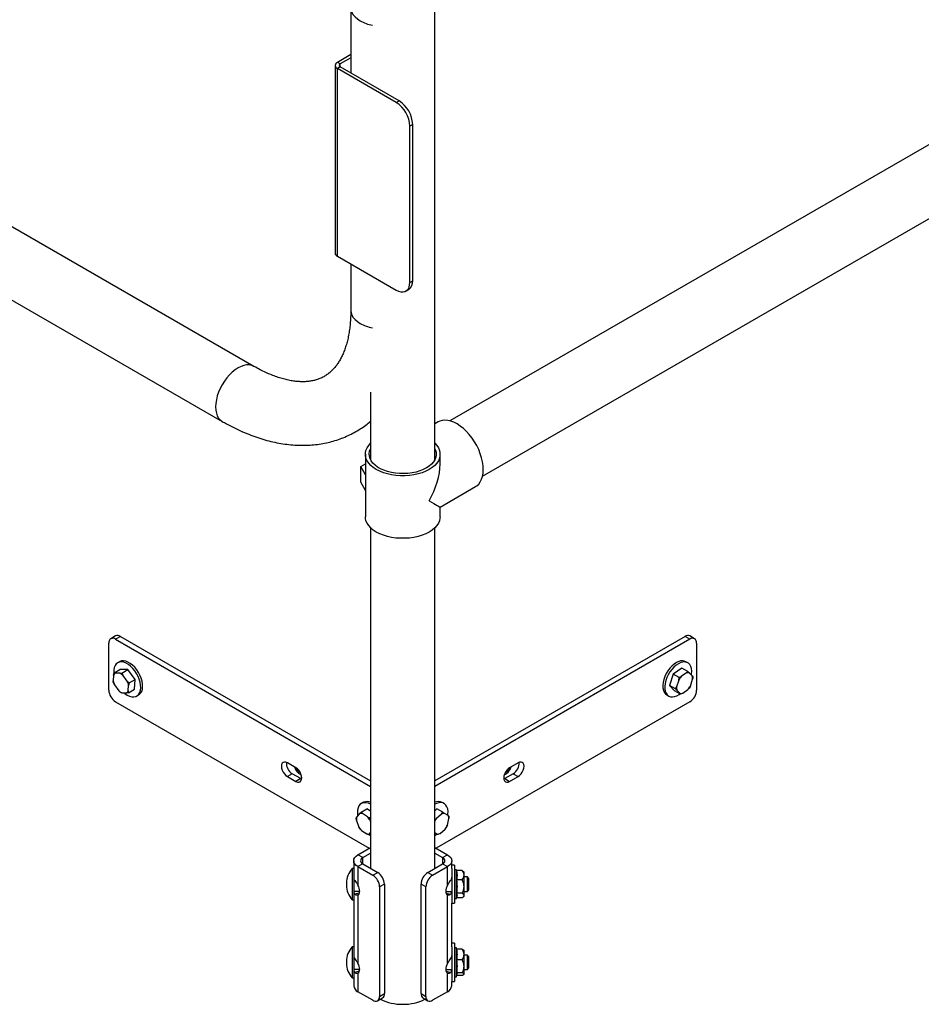
# Model space of a CAD drawing. Units: inches. Extents: x 0.3 to 16.7, y 0.3 to 10.7.
# Drawn here: x 4.3 to 5.8, y 4 to 5.6 of the extents above; entities that cross this region are included whole.
import ezdxf

# ---------------------------------------------------------------- set-up
doc = ezdxf.new("R2010")
doc.units = ezdxf.units.IN
doc.header["$MEASUREMENT"] = 0

msp = doc.modelspace()

# ---------------------------------------------------------------- linework, layer by layer
at = {"color": 7, "linetype": 'Continuous', "lineweight": 25}
for p, q in [((7.04217, 6.15257), (4.99744, 4.97282)), ((5.05069, 4.88267), (7.09449, 6.06189)), ((4.97268, 4.90915), (4.97268, 5.76786)), ((4.67751, 5.06183), (3.53268, 5.72141)), ((4.83553, 5.64706), (4.83553, 5.54053)), ((3.53268, 5.60168), (4.62572, 4.97194)), ((4.83553, 5.5707), (4.81363, 5.55804)), ((4.83553, 5.56534), (4.81828, 5.55536)), ((4.80996, 5.55291), (4.80996, 5.24671)), ((4.81828, 5.55536), (4.81363, 5.55804)), ((4.81829, 5.55046), (4.81365, 5.54778)), ((4.81365, 5.24158), (4.81365, 5.54778)), ((4.90982, 5.49237), (4.81365, 5.54778)), ((4.91446, 5.49505), (4.81829, 5.55046)), ((4.90982, 5.49237), (4.91446, 5.49505)), ((4.93658, 5.45679), (4.93194, 5.45411)), ((4.93194, 5.19894), (4.93194, 5.45411)), ((4.93658, 5.20162), (4.93658, 5.45679)), ((4.81365, 5.24158), (4.90982, 5.18617)), ((4.83553, 5.22897), (4.83553, 5.15305)), ((4.93194, 5.19894), (4.93658, 5.20162)), ((4.92547, 5.18463), (4.93011, 5.18732)), ((4.868, 5.01949), (4.868, 4.90915)), ((4.9783, 4.97105), (4.97268, 4.96781)), ((4.8594, 4.91829), (4.8594, 4.81623)), ((4.98128, 4.90245), (4.98128, 4.91829)), ((4.85193, 4.89818), (4.8594, 4.9025)), ((4.97339, 4.91139), (4.97268, 4.91387)), ((4.8594, 4.88465), (4.85193, 4.89818)), ((4.85193, 4.87267), (4.85193, 4.89818)), ((4.8594, 4.85913), (4.85193, 4.87267)), ((4.98128, 4.83207), (5.03921, 4.86549)), ((4.98128, 4.81623), (4.98128, 4.83207)), ((4.868, 4.79821), (4.868, 4.24234)), ((4.97268, 4.24234), (4.97268, 4.79821)), ((4.4518, 4.62176), (4.44388, 4.61718)), ((4.45962, 4.62098), (4.45169, 4.61641)), ((4.45169, 4.61641), (4.868, 4.37608)), ((4.45962, 4.62098), (4.868, 4.38523)), ((5.38106, 4.62098), (4.97268, 4.38523)), ((5.38899, 4.61641), (4.97268, 4.37608)), ((5.38899, 4.61641), (5.38106, 4.62098)), ((5.3968, 4.61718), (5.38888, 4.62176)), ((4.44064, 4.53348), (4.44064, 4.61003)), ((5.40004, 4.61003), (5.40004, 4.53348)), ((4.44916, 4.56141), (4.45881, 4.56699)), ((4.45816, 4.57968), (4.45507, 4.5779)), ((4.45848, 4.57986), (4.45816, 4.57968)), ((4.47172, 4.56677), (4.45881, 4.56699)), ((4.46207, 4.5612), (4.47172, 4.56677)), ((4.48361, 4.55062), (4.47172, 4.56677)), ((5.3759, 4.56935), (5.36161, 4.55946)), ((5.38555, 4.56378), (5.3759, 4.56935)), ((5.38561, 4.5779), (5.38251, 4.57968)), ((4.44824, 4.55776), (4.44763, 4.54832)), ((4.44824, 4.55776), (4.44916, 4.56141)), ((4.45874, 4.56084), (4.45108, 4.56097)), ((4.45874, 4.56084), (4.46207, 4.5612)), ((4.47083, 4.54793), (4.46379, 4.5575)), ((4.47395, 4.54504), (4.48361, 4.55062)), ((4.48258, 4.53468), (4.48361, 4.55062)), ((5.36161, 4.55946), (5.3557, 4.54095)), ((5.37127, 4.55389), (5.36161, 4.55946)), ((5.37077, 4.54971), (5.36726, 4.53874)), ((5.37077, 4.54971), (5.37127, 4.55389)), ((5.38334, 4.56136), (5.37488, 4.5555)), ((5.38334, 4.56136), (5.38555, 4.56378)), ((5.39292, 4.5565), (5.38796, 4.56161)), ((5.38992, 4.54), (5.39342, 4.55097)), ((5.39292, 4.5565), (5.39392, 4.55514)), ((4.44984, 4.54178), (4.44813, 4.54548)), ((4.44984, 4.54178), (4.45689, 4.53221)), ((4.47083, 4.54793), (4.47395, 4.54504)), ((4.47243, 4.53195), (4.47304, 4.54139)), ((4.47292, 4.52911), (4.48258, 4.53468)), ((5.36536, 4.53538), (5.3557, 4.54095)), ((5.3557, 4.54095), (5.36407, 4.53232)), ((5.37373, 4.52674), (5.36407, 4.53232)), ((5.36777, 4.53321), (5.36536, 4.53538)), ((5.36777, 4.53321), (5.37273, 4.5281)), ((5.37734, 4.52835), (5.3858, 4.53421)), ((5.38992, 4.54), (5.38801, 4.53663)), ((4.46194, 4.52887), (4.46001, 4.52932)), ((4.46194, 4.52887), (4.46959, 4.52874)), ((4.47243, 4.53195), (4.47292, 4.52911)), ((4.48632, 4.52377), (4.48941, 4.52556)), ((5.35127, 4.52556), (5.35436, 4.52377)), ((5.37734, 4.52835), (5.37373, 4.52674)), ((4.45169, 4.51434), (4.86583, 4.27527)), ((5.38899, 4.51434), (4.97485, 4.27527)), ((4.74586, 4.40672), (4.73205, 4.41469)), ((5.10863, 4.41469), (5.09482, 4.40672)), ((4.73997, 4.39694), (4.73205, 4.39237)), ((4.73205, 4.39237), (4.74586, 4.38439)), ((4.75378, 4.38897), (4.73997, 4.39694)), ((4.75378, 4.38897), (4.74586, 4.38439)), ((4.75539, 4.3882), (4.75378, 4.38897)), ((5.0869, 4.38897), (5.08529, 4.3882)), ((5.10071, 4.39694), (5.0869, 4.38897)), ((5.0869, 4.38897), (5.09482, 4.38439)), ((5.09482, 4.38439), (5.10863, 4.39237)), ((5.10071, 4.39694), (5.10863, 4.39237)), ((4.85227, 4.33417), (4.86193, 4.33975)), ((4.85591, 4.35007), (4.85282, 4.34828)), ((4.85657, 4.35042), (4.85591, 4.35007)), ((4.868, 4.33588), (4.86193, 4.33975)), ((4.97562, 4.34839), (4.97268, 4.34699)), ((4.97624, 4.33945), (4.97268, 4.33639)), ((4.98589, 4.33387), (4.97624, 4.33945)), ((4.98786, 4.34828), (4.98477, 4.35007)), ((4.84508, 4.32061), (4.84445, 4.32479)), ((4.84998, 4.33186), (4.84534, 4.3263)), ((4.84998, 4.33186), (4.85227, 4.33417)), ((4.86299, 4.32649), (4.85449, 4.33191)), ((4.86299, 4.32649), (4.86661, 4.32503)), ((4.86661, 4.32503), (4.868, 4.32583)), ((4.98376, 4.33102), (4.9755, 4.32391)), ((4.98376, 4.33102), (4.98589, 4.33387)), ((4.99451, 4.32851), (4.98862, 4.3322)), ((4.99335, 4.31273), (4.99572, 4.32353)), ((4.99451, 4.32851), (4.99583, 4.32765)), ((4.84508, 4.32061), (4.84894, 4.30963)), ((4.868, 4.31867), (4.86723, 4.32085)), ((4.99335, 4.31273), (4.99183, 4.30942)), ((4.85318, 4.304), (4.85097, 4.30626)), ((4.85318, 4.304), (4.86168, 4.29857)), ((4.8653, 4.29712), (4.868, 4.29867)), ((4.86619, 4.29862), (4.8653, 4.29712)), ((4.8658, 4.29741), (4.868, 4.29597)), ((4.86619, 4.29862), (4.868, 4.30079)), ((4.97268, 4.30072), (4.97657, 4.29828)), ((4.97789, 4.29742), (4.97268, 4.30043)), ((4.98143, 4.29946), (4.97789, 4.29742)), ((4.98143, 4.29946), (4.98969, 4.30657)), ((4.84723, 4.26453), (4.868, 4.27652)), ((4.97268, 4.27652), (4.99345, 4.26453)), ((4.85515, 4.25996), (4.84723, 4.26453)), ((4.85515, 4.25996), (4.868, 4.26737)), ((4.97268, 4.26737), (4.98553, 4.25996)), ((4.98553, 4.25996), (4.99345, 4.26453)), ((4.84029, 4.25485), (4.84029, 4.23731)), ((4.85515, 4.24975), (4.84723, 4.24518)), ((4.84723, 4.24518), (4.84723, 4.21483)), ((4.84723, 4.24518), (4.87154, 4.23114)), ((4.85515, 4.24975), (4.87946, 4.23572)), ((4.96122, 4.23572), (4.98553, 4.24975)), ((4.96914, 4.23114), (4.99345, 4.24518)), ((4.98553, 4.24975), (4.99345, 4.24518)), ((4.99345, 4.21483), (4.99345, 4.24518)), ((5.00039, 4.2421), (5.00039, 4.25485)), ((5.00477, 4.24783), (5.00039, 4.24783)), ((5.00477, 4.24783), (5.00477, 4.24671)), ((5.00477, 4.24671), (5.00477, 4.18533)), ((4.84029, 4.24197), (4.83776, 4.24197)), ((4.83776, 4.24197), (4.83776, 4.21618)), ((4.84029, 4.23731), (4.84029, 4.21618)), ((4.84048, 4.22811), (4.84029, 4.22811)), ((4.87154, 4.23114), (4.87946, 4.23572)), ((4.96122, 4.23572), (4.96914, 4.23114)), ((5.00039, 4.2421), (5.00039, 4.18533)), ((5.00789, 4.24002), (5.00477, 4.24002)), ((5.00825, 4.23868), (5.00789, 4.24002)), ((5.00789, 4.19314), (5.00789, 4.24002)), ((5.01737, 4.23868), (5.00813, 4.23868)), ((5.02039, 4.23611), (5.01932, 4.23718)), ((5.02039, 4.23121), (5.02039, 4.23611)), ((5.02039, 4.2127), (5.02039, 4.23121)), ((5.02583, 4.2283), (5.02039, 4.2283)), ((5.02779, 4.22634), (5.02583, 4.2283)), ((5.02583, 4.21639), (5.02583, 4.2283)), ((4.82854, 4.218), (4.82854, 4.21516)), ((4.83776, 4.21618), (4.83776, 4.19119)), ((4.84029, 4.21618), (4.84029, 4.19119)), ((4.89051, 4.21658), (4.88258, 4.21201)), ((4.88258, 4.21201), (4.88258, 4.03339)), ((4.89051, 4.21658), (4.89051, 4.03796)), ((4.95809, 4.21201), (4.95017, 4.21658)), ((4.95017, 4.03796), (4.95017, 4.21658)), ((4.95809, 4.03339), (4.95809, 4.21201)), ((5.01737, 4.22375), (5.00813, 4.22375)), ((5.02039, 4.19806), (5.02039, 4.2127)), ((5.02583, 4.20486), (5.02583, 4.21639)), ((5.02779, 4.22634), (5.02779, 4.21642)), ((5.02779, 4.21642), (5.02779, 4.20681)), ((4.85008, 4.20468), (4.84029, 4.20468)), ((4.84945, 4.20191), (4.84212, 4.20014)), ((4.84723, 4.19898), (4.84723, 4.08724)), ((4.9906, 4.20486), (5.00039, 4.20486)), ((4.99126, 4.2019), (4.99856, 4.20014)), ((4.99345, 4.08724), (4.99345, 4.19898)), ((5.00789, 4.19314), (5.00864, 4.19593)), ((5.01737, 4.20164), (5.00813, 4.20164)), ((5.01932, 4.19598), (5.02039, 4.19705)), ((5.02039, 4.20486), (5.02583, 4.20486)), ((5.02039, 4.19705), (5.02039, 4.19806)), ((5.02583, 4.20486), (5.02779, 4.20681)), ((4.83776, 4.19119), (4.84029, 4.19119)), ((4.84029, 4.19119), (4.84029, 4.10973)), ((5.00039, 4.18533), (5.00477, 4.18533)), ((5.00039, 4.11451), (5.00039, 4.18533)), ((5.00477, 4.19314), (5.00789, 4.19314)), ((5.01737, 4.19448), (5.00825, 4.19448)), ((4.84029, 4.11438), (4.83776, 4.11438)), ((4.83776, 4.11438), (4.83776, 4.08859)), ((5.00477, 4.12024), (5.00039, 4.12024)), ((5.00039, 4.11451), (5.00039, 4.05774)), ((5.00477, 4.12024), (5.00477, 4.11913)), ((5.00477, 4.11913), (5.00477, 4.05774)), ((4.84029, 4.10973), (4.84029, 4.08859)), ((4.84048, 4.10053), (4.84029, 4.10053)), ((5.00789, 4.11243), (5.00477, 4.11243)), ((5.00847, 4.11027), (5.00789, 4.11243)), ((5.00789, 4.06556), (5.00789, 4.11243)), ((5.01737, 4.11027), (5.00813, 4.11027)), ((5.02039, 4.10852), (5.02005, 4.10887)), ((5.02039, 4.10172), (5.02039, 4.10852)), ((5.02039, 4.08252), (5.02039, 4.10172)), ((5.02583, 4.10071), (5.02039, 4.10071)), ((5.02779, 4.09876), (5.02583, 4.10071)), ((5.02583, 4.08881), (5.02583, 4.10071)), ((5.02779, 4.09876), (5.02779, 4.08884)), ((4.82854, 4.09041), (4.82854, 4.08757)), ((4.83776, 4.08859), (4.83776, 4.0636)), ((4.84029, 4.08859), (4.84029, 4.0636)), ((5.01737, 4.09316), (5.00813, 4.09316)), ((5.02039, 4.0698), (5.02039, 4.08252)), ((5.02583, 4.07727), (5.02583, 4.08881)), ((5.02779, 4.08884), (5.02779, 4.07923)), ((4.85008, 4.07709), (4.84029, 4.07709)), ((4.84945, 4.07433), (4.84212, 4.07256)), ((4.84723, 4.07139), (4.84723, 4.04104)), ((4.9906, 4.07727), (5.00039, 4.07727)), ((4.99126, 4.07432), (4.99856, 4.07256)), ((4.99345, 4.04104), (4.99345, 4.07139)), ((5.00789, 4.06556), (5.00894, 4.06946)), ((5.01737, 4.07188), (5.00813, 4.07188)), ((5.01737, 4.06771), (5.00847, 4.06771)), ((5.02005, 4.06912), (5.02039, 4.06946)), ((5.02039, 4.07727), (5.02583, 4.07727)), ((5.02039, 4.06946), (5.02039, 4.0698)), ((5.02583, 4.07727), (5.02779, 4.07923)), ((4.83776, 4.0636), (4.84029, 4.0636)), ((4.84029, 4.0636), (4.84029, 4.05072)), ((5.00039, 4.05774), (5.00477, 4.05774)), ((5.00039, 4.05072), (5.00039, 4.05774)), ((5.00477, 4.06556), (5.00789, 4.06556)), ((4.87154, 4.02701), (4.84723, 4.04104)), ((4.88258, 4.03339), (4.89051, 4.03796)), ((4.95017, 4.03796), (4.95809, 4.03339)), ((4.99345, 4.04104), (4.96914, 4.02701)), ((4.87935, 4.02624), (4.88727, 4.03081)), ((4.95341, 4.03081), (4.96133, 4.02624))]:
    msp.add_line(p, q, dxfattribs=at)
at = {"color": 8, "linetype": 'Continuous', "lineweight": 25}
for p, q in [((4.81828, 5.55047), (4.81828, 5.55536)), ((4.85515, 4.24975), (4.85515, 4.25996)), ((4.98553, 4.25996), (4.98553, 4.24975))]:
    msp.add_line(p, q, dxfattribs=at)
at = {"color": 8, "linetype": 'Continuous', "lineweight": 25, "flags": 128}
for points in [[(4.83553, 5.64704), (4.83553, 5.64703), (4.83598, 5.64312), (4.83731, 5.63928), (4.8395, 5.63557), (4.8425, 5.63206), (4.84628, 5.6288), (4.85076, 5.62586)], [(4.83553, 5.15305), (4.83553, 5.15302), (4.83598, 5.14911), (4.83731, 5.14527), (4.8395, 5.14156), (4.8425, 5.13805), (4.84628, 5.13479), (4.85076, 5.13185)], [(4.67749, 5.06184), (4.67392, 5.06339), (4.66993, 5.06417), (4.66564, 5.06413), (4.6611, 5.06329), (4.6564, 5.06165), (4.65161, 5.05924), (4.64683, 5.05611), (4.64213, 5.05231), (4.63759, 5.04791), (4.63329, 5.04297), (4.6293, 5.03759), (4.6257, 5.03185), (4.62254, 5.02586), (4.61988, 5.01971), (4.61776, 5.01351), (4.61622, 5.00737), (4.61528, 5.0014), (4.61497, 4.99569)], [(4.61497, 4.99569), (4.61528, 4.99034), (4.61622, 4.98545), (4.61776, 4.98109), (4.61988, 4.97735), (4.62254, 4.97428), (4.6257, 4.97195), (4.62571, 4.97194)]]:
    msp.add_lwpolyline(points, dxfattribs=at)
at = {"color": 7, "linetype": 'Continuous', "lineweight": 25, "flags": 128}
for points in [[(4.90982, 5.18617), (4.91367, 5.18434), (4.91739, 5.18335), (4.92088, 5.18322), (4.92404, 5.18395), (4.92677, 5.18552), (4.92898, 5.18789), (4.93061, 5.19098), (4.93161, 5.1947), (4.93194, 5.19894)], [(5.03921, 4.86549), (5.04112, 4.86674), (5.04429, 4.86963), (5.04695, 4.87321), (5.04906, 4.87744), (5.05059, 4.88227), (5.05152, 4.88761), (5.05183, 4.89339), (5.05152, 4.89953), (5.05059, 4.90594), (5.04906, 4.91253), (5.04695, 4.9192), (5.04429, 4.92586), (5.04112, 4.9324), (5.03748, 4.93875), (5.03343, 4.9448), (5.02902, 4.95047), (5.02432, 4.95567), (5.0194, 4.96034), (5.01432, 4.96439), (5.00916, 4.96779), (5.004, 4.97047), (4.9989, 4.9724), (4.99395, 4.97355), (4.98921, 4.9739), (4.98475, 4.97345), (4.98064, 4.97221), (4.9783, 4.97105)], [(4.96342, 4.89341), (4.95791, 4.8906), (4.95185, 4.88818), (4.94533, 4.88621), (4.93845, 4.8847), (4.93131, 4.88369), (4.924, 4.88318), (4.91664, 4.88318), (4.90934, 4.88369), (4.90219, 4.88471), (4.89531, 4.88622), (4.8888, 4.88819), (4.88275, 4.89061), (4.87724, 4.89342), (4.87236, 4.89661), (4.86818, 4.9001), (4.86476, 4.90386), (4.86216, 4.90784), (4.8604, 4.91196), (4.85951, 4.91618), (4.85951, 4.92043), (4.8604, 4.92464), (4.86217, 4.92877), (4.86478, 4.93274), (4.868, 4.9363)], [(4.97268, 4.9363), (4.97592, 4.93272), (4.97852, 4.92875), (4.98028, 4.92462), (4.98117, 4.92041), (4.98116, 4.91616), (4.98028, 4.91194), (4.97851, 4.90782), (4.9759, 4.90385), (4.97248, 4.90009), (4.9683, 4.89659), (4.96342, 4.89341)], [(4.959, 4.89596), (4.95385, 4.89334), (4.94816, 4.89111), (4.94204, 4.88932), (4.93558, 4.88797), (4.92888, 4.88711), (4.92204, 4.88674), (4.91518, 4.88686), (4.9084, 4.88748), (4.9018, 4.88859), (4.8955, 4.89017), (4.88959, 4.89219), (4.88416, 4.89462), (4.87931, 4.89742), (4.8751, 4.90055), (4.87161, 4.90397), (4.86888, 4.90761), (4.86697, 4.91141), (4.86589, 4.91533), (4.86568, 4.91929), (4.86633, 4.92324), (4.86783, 4.92711), (4.868, 4.92744)], [(4.97268, 4.92744), (4.97371, 4.92517), (4.97479, 4.92126), (4.975, 4.91729), (4.97435, 4.91335), (4.97285, 4.90948), (4.97052, 4.90575), (4.9674, 4.90221), (4.96354, 4.89894), (4.959, 4.89596)], [(4.96342, 4.79134), (4.95791, 4.78853), (4.95185, 4.78612), (4.94533, 4.78414), (4.93845, 4.78264), (4.93131, 4.78162), (4.924, 4.78111), (4.91664, 4.78111), (4.90934, 4.78162), (4.90219, 4.78264), (4.89531, 4.78415), (4.8888, 4.78613), (4.88275, 4.78854), (4.87724, 4.79136), (4.87236, 4.79454), (4.86818, 4.79803), (4.86476, 4.8018), (4.86216, 4.80577), (4.8604, 4.80989), (4.85951, 4.81411), (4.8594, 4.81623)], [(4.98128, 4.81623), (4.98116, 4.81409), (4.98028, 4.80987), (4.97851, 4.80575), (4.9759, 4.80178), (4.97248, 4.79802), (4.9683, 4.79452), (4.96342, 4.79134)], [(4.48941, 4.52556), (4.4904, 4.5262), (4.49262, 4.5284), (4.4943, 4.5313), (4.4954, 4.53481), (4.49587, 4.53883), (4.4957, 4.54325), (4.49491, 4.54794), (4.4935, 4.55276), (4.49154, 4.55758), (4.48905, 4.56225), (4.48614, 4.56665), (4.48286, 4.57065), (4.47933, 4.57413), (4.47563, 4.57699), (4.47188, 4.57914), (4.46819, 4.58054), (4.46466, 4.58113), (4.46139, 4.5809), (4.45848, 4.57986)], [(4.45538, 4.57807), (4.45291, 4.57624), (4.45095, 4.57369), (4.44956, 4.57047), (4.44877, 4.56669), (4.44862, 4.56246), (4.44873, 4.56074)], [(4.46576, 4.52881), (4.46699, 4.52782), (4.47073, 4.5253), (4.47446, 4.52352), (4.47809, 4.52252), (4.4815, 4.52234), (4.4846, 4.52298), (4.4873, 4.52442), (4.48953, 4.52662), (4.49121, 4.52951), (4.4923, 4.53302), (4.49277, 4.53704), (4.49261, 4.54146), (4.49181, 4.54615), (4.49041, 4.55097), (4.48844, 4.55579), (4.48596, 4.56047), (4.48304, 4.56487), (4.47977, 4.56886), (4.47623, 4.57234), (4.47254, 4.5752), (4.46879, 4.57736), (4.4651, 4.57875), (4.46156, 4.57934), (4.45829, 4.57911), (4.45538, 4.57807), (4.45538, 4.57807)], [(5.37089, 4.58002), (5.36716, 4.57829), (5.36342, 4.57582), (5.35978, 4.57268), (5.35635, 4.56896), (5.35322, 4.56477), (5.35048, 4.56023), (5.34822, 4.55548), (5.34649, 4.55064), (5.34535, 4.54586), (5.34483, 4.54127), (5.34494, 4.53701), (5.34569, 4.5332), (5.34704, 4.52995), (5.34897, 4.52735), (5.35127, 4.52556)], [(5.37398, 4.57824), (5.37025, 4.5765), (5.36651, 4.57403), (5.36287, 4.57089), (5.35944, 4.56717), (5.35631, 4.56299), (5.35357, 4.55845), (5.35131, 4.55369), (5.34958, 4.54885), (5.34844, 4.54407), (5.34792, 4.53949), (5.34803, 4.53523), (5.34878, 4.53142), (5.35013, 4.52816), (5.35206, 4.52556), (5.3545, 4.52369), (5.35739, 4.5226), (5.36064, 4.52232), (5.36416, 4.52286), (5.36785, 4.5242), (5.37159, 4.52631), (5.3729, 4.52722)], [(5.39158, 4.55788), (5.39187, 4.55992), (5.39207, 4.56436), (5.39164, 4.56841), (5.39059, 4.57196), (5.38894, 4.57489), (5.38675, 4.57714), (5.38407, 4.57863), (5.38099, 4.57931), (5.3776, 4.57918), (5.37398, 4.57824)], [(4.73205, 4.41469), (4.72955, 4.41576), (4.72721, 4.41599), (4.72521, 4.41537), (4.72368, 4.41395), (4.72271, 4.41181), (4.72238, 4.40911), (4.72271, 4.40603), (4.72368, 4.40278), (4.72521, 4.39958), (4.72721, 4.39665), (4.72955, 4.39419), (4.73205, 4.39237)], [(4.74586, 4.38439), (4.74836, 4.38333), (4.75069, 4.3831), (4.75269, 4.38372), (4.75423, 4.38514), (4.7552, 4.38728), (4.75553, 4.38998), (4.7552, 4.39306), (4.75423, 4.39631), (4.75269, 4.39951), (4.75069, 4.40243), (4.74836, 4.4049), (4.74586, 4.40672)], [(5.09482, 4.40672), (5.09232, 4.4049), (5.08999, 4.40243), (5.08798, 4.39951), (5.08645, 4.39631), (5.08548, 4.39306), (5.08515, 4.38998), (5.08548, 4.38728), (5.08645, 4.38514), (5.08798, 4.38372), (5.08999, 4.3831), (5.09232, 4.38333), (5.09482, 4.38439)], [(5.09216, 4.40295), (5.09367, 4.40544), (5.09404, 4.40623)], [(5.10863, 4.39237), (5.11113, 4.39419), (5.11346, 4.39665), (5.11547, 4.39958), (5.117, 4.40278), (5.11797, 4.40603), (5.1183, 4.40911), (5.11797, 4.41181), (5.117, 4.41395), (5.11547, 4.41537), (5.11346, 4.41599), (5.11113, 4.41576), (5.10863, 4.41469)], [(4.85348, 4.34863), (4.85095, 4.34691), (4.84892, 4.34444), (4.84745, 4.3413), (4.84659, 4.33759), (4.84635, 4.33341), (4.84675, 4.32887), (4.84687, 4.32813)], [(4.99393, 4.32887), (4.9942, 4.33107), (4.9943, 4.33545), (4.99376, 4.33942), (4.9926, 4.34287), (4.99086, 4.3457), (4.98859, 4.34782), (4.98584, 4.34918), (4.9827, 4.34973), (4.97926, 4.34947), (4.97562, 4.34839)], [(4.97268, 4.29597), (4.97447, 4.29712), (4.97619, 4.2984)], [(4.84723, 4.24518), (4.84428, 4.24725), (4.84209, 4.24962), (4.84074, 4.25218), (4.84029, 4.25485), (4.84074, 4.25752), (4.84209, 4.26009), (4.84428, 4.26246), (4.84723, 4.26453)], [(4.99345, 4.26453), (4.9964, 4.26246), (4.99859, 4.26009), (4.99994, 4.25752), (5.00039, 4.25485), (4.99994, 4.25218), (4.99859, 4.24962), (4.9964, 4.24725), (4.99345, 4.24518)], [(4.84079, 4.22494), (4.84132, 4.22374), (4.84212, 4.22247)], [(4.84723, 4.19898), (4.84844, 4.19997), (4.84934, 4.20139), (4.8499, 4.20317), (4.85009, 4.20525), (4.8499, 4.20755), (4.84934, 4.20997), (4.84844, 4.21243), (4.84723, 4.21483)], [(4.99345, 4.21483), (4.99224, 4.21243), (4.99133, 4.20997), (4.99078, 4.20755), (4.99059, 4.20525), (4.99078, 4.20317), (4.99133, 4.20139), (4.99224, 4.19997), (4.99345, 4.19898)], [(4.84079, 4.09736), (4.84132, 4.09616), (4.84212, 4.09489)], [(4.84723, 4.07139), (4.84844, 4.07239), (4.84934, 4.0738), (4.8499, 4.07559), (4.85009, 4.07767), (4.8499, 4.07996), (4.84934, 4.08239), (4.84844, 4.08485), (4.84723, 4.08724)], [(4.99345, 4.08724), (4.99224, 4.08485), (4.99133, 4.08239), (4.99078, 4.07996), (4.99059, 4.07767), (4.99078, 4.07559), (4.99133, 4.0738), (4.99224, 4.07239), (4.99345, 4.07139)]]:
    msp.add_lwpolyline(points, dxfattribs=at)
at = {"color": 8, "linetype": 'Continuous', "lineweight": 25}
for centre in [(4.88282, 5.68384), (4.88282, 5.18983)]:
    msp.add_arc(centre, 0.06625, 241.05743, 259.55966, dxfattribs=at)
at = {"color": 7, "linetype": 'Continuous', "lineweight": 25}
for centre, radius, start, end in [((4.81559, 5.55291), 0.00548, 110.88251, 249.31552), ((4.81921, 5.55291), 0.00262, 110.88251, 249.31552), ((4.88421, 5.45204), 0.04778, 2.48389, 57.5821), ((4.88885, 5.45472), 0.04778, 2.4834, 57.58258), ((4.81598, 5.24714), 0.00603, 184.0789, 247.3178), ((4.92137, 5.19989), 0.01531, 304.80355, 6.51528), ((4.44738, 4.61112), 0.00682, 50.79671, 189.21404), ((4.45504, 4.6146), 0.00786, 54.38242, 114.30712), ((5.38564, 4.6146), 0.00786, 65.69288, 125.61758), ((5.3933, 4.61112), 0.00682, 350.78596, 129.20329), ((5.37635, 4.56773), 0.01345, 62.71236, 113.94559), ((4.47562, 4.55414), 0.02859, 191.75628, 205.61799), ((4.45464, 4.55495), 0.00698, 120.58991, 156.27459), ((4.45075, 4.54325), 0.01932, 47.55381, 65.57432), ((5.39801, 4.5347), 0.03111, 138.03628, 151.13604), ((5.38612, 4.55309), 0.00872, 77.79939, 108.53955), ((5.37854, 4.55241), 0.01495, 354.47746, 15.87795), ((4.46463, 4.53457), 0.02401, 182.60548, 237.39452), ((4.44505, 4.53557), 0.02859, 11.75628, 25.61799), ((5.38214, 4.5373), 0.01495, 174.47746, 195.87795), ((5.36267, 4.55501), 0.03111, 318.03628, 331.13604), ((5.37605, 4.53457), 0.02401, 302.60548, 357.39452), ((4.46993, 4.54646), 0.01932, 227.55381, 245.57432), ((4.46604, 4.53476), 0.00698, 300.58991, 336.27459), ((5.37457, 4.53662), 0.00872, 257.79939, 288.53955), ((4.75025, 4.41394), 0.01987, 175.60091, 238.85537), ((4.76209, 4.41283), 0.01918, 194.34051, 247.15774), ((4.76231, 4.41302), 0.01945, 194.72725, 246.771), ((4.75994, 4.41154), 0.01432, 201.75508, 240.79873), ((5.07837, 4.41302), 0.01945, 293.229, 345.27275), ((5.07531, 4.4148), 0.02287, 323.55967, 342.92174), ((5.09008, 4.41413), 0.02021, 301.73688, 3.80685), ((5.08088, 4.40958), 0.01532, 289.68192, 326.89357), ((5.0822, 4.40977), 0.01207, 297.237, 325.61065), ((4.8591, 4.33339), 0.01625, 56.81782, 110.25209), ((4.86207, 4.33694), 0.01456, 65.98287, 112.17676), ((4.97854, 4.33774), 0.01381, 63.20282, 115.82347), ((4.86103, 4.32271), 0.01609, 167.13044, 187.49981), ((4.85232, 4.32407), 0.00814, 74.50932, 106.70923), ((4.84085, 4.30539), 0.03058, 30.36016, 43.6119), ((5.00091, 4.30467), 0.03187, 142.8744, 152.32024), ((4.98871, 4.3212), 0.011, 90.46709, 116.76372), ((4.98392, 4.3233), 0.0118, 1.10875, 26.19369), ((4.87532, 4.32509), 0.03058, 210.36016, 223.6119), ((4.96423, 4.32584), 0.03193, 322.88114, 335.75479), ((4.86385, 4.30641), 0.00814, 254.50932, 286.70923), ((4.97648, 4.30928), 0.011, 270.46709, 296.76372), ((4.85709, 4.25485), 0.00546, 110.78342, 249.21658), ((4.98359, 4.25485), 0.00546, 290.78342, 69.21658), ((4.86431, 4.218), 0.03577, 137.92648, 180), ((4.8586, 4.21092), 0.02401, 2.60548, 57.39452), ((4.86652, 4.21549), 0.02401, 2.60548, 57.39452), ((4.97416, 4.21549), 0.02401, 122.60548, 177.39452), ((4.98208, 4.21092), 0.02401, 122.60548, 177.39452), ((4.99141, 4.22791), 0.00898, 322.76066, 358.95851), ((4.86431, 4.21516), 0.03577, 180, 222.07352), ((4.8494, 4.20565), 0.00913, 186.11347, 217.09607), ((4.99132, 4.20563), 0.00909, 322.86643, 355.14221), ((4.86431, 4.09041), 0.03577, 137.92648, 180), ((4.99141, 4.10032), 0.00898, 322.76066, 358.95851), ((4.86431, 4.08757), 0.03577, 180, 222.07352), ((4.8494, 4.07806), 0.00913, 186.11347, 217.09607), ((4.99132, 4.07804), 0.00909, 322.86643, 355.14221), ((4.85215, 4.0519), 0.01192, 185.6948, 245.62534), ((4.98853, 4.0519), 0.01192, 294.37466, 354.3052), ((4.88308, 4.03702), 0.00749, 304.05635, 7.25583), ((4.95783, 4.03712), 0.0077, 173.70115, 234.98667), ((4.87585, 4.0323), 0.00682, 230.79671, 9.21404), ((4.91884, 4.09628), 0.07579, 242.67068, 271.13358), ((4.92184, 4.09628), 0.07579, 268.86642, 297.32932), ((4.96483, 4.0323), 0.00682, 170.78596, 309.20329)]:
    msp.add_arc(centre, radius, start, end, dxfattribs=at)
for major_axis, ratio, start_param, end_param in [((0.0431, 0.07463), 0.5772556, 4.7123612, 5.498033), ((0.06094, -0.03519), 0.0000481, 5.4975413, 6.2832131)]:
    msp.add_ellipse((4.92034, 4.86726), major_axis=major_axis, ratio=ratio, start_param=start_param, end_param=end_param, dxfattribs=at)
for points, knots in [([(4.83553, 5.15305), (4.83551, 5.15114), (4.83548, 5.14558), (4.83507, 5.13669), (4.83416, 5.12658), (4.83283, 5.11697), (4.83109, 5.10789), (4.82898, 5.09936), (4.82651, 5.09139), (4.82372, 5.08399), (4.82062, 5.07716), (4.81722, 5.07089), (4.81355, 5.06517), (4.80958, 5.05997), (4.8053, 5.05526), (4.80065, 5.05102), (4.79555, 5.04723), (4.78992, 5.04392), (4.78398, 5.04127), (4.77786, 5.03928), (4.77154, 5.03786), (4.76477, 5.03696), (4.7575, 5.03663), (4.74997, 5.03688), (4.74217, 5.03771), (4.73409, 5.03911), (4.72574, 5.0411), (4.71712, 5.04369), (4.70824, 5.04687), (4.69915, 5.05067), (4.68985, 5.05509), (4.6826, 5.05893), (4.67846, 5.06129), (4.67751, 5.06183)], [0, 0, 0, 0, 0.0164259, 0.0477879, 0.0790909, 0.1103633, 0.1416341, 0.1729409, 0.2043445, 0.2359273, 0.2677996, 0.3001078, 0.3330444, 0.3668602, 0.4018726, 0.4384559, 0.4769602, 0.5174383, 0.5591172, 0.5955585, 0.6302123, 0.6669517, 0.7020459, 0.7358848, 0.7688403, 0.8011879, 0.8331282, 0.8648068, 0.8963295, 0.927773, 0.9591926, 0.9906179, 1, 1, 1, 1]), ([(4.62572, 4.97194), (4.62805, 4.97061), (4.63473, 4.96682), (4.64583, 4.96108), (4.65903, 4.95494), (4.67226, 4.94952), (4.6855, 4.94483), (4.6987, 4.9409), (4.71183, 4.93774), (4.72486, 4.93535), (4.73773, 4.93376), (4.75042, 4.93295), (4.76287, 4.93293), (4.77507, 4.93369), (4.78698, 4.93521), (4.79857, 4.93749), (4.80982, 4.9405), (4.8207, 4.94422), (4.83121, 4.94865), (4.84132, 4.95375), (4.851, 4.95954), (4.85995, 4.96567), (4.86542, 4.97017), (4.868, 4.97228)], [0, 0, 0, 0, 0.0276976, 0.0793758, 0.1310786, 0.1827208, 0.2342426, 0.2855745, 0.3366395, 0.3873582, 0.437655, 0.4874648, 0.5367401, 0.5854554, 0.6336098, 0.6812275, 0.7283551, 0.7750586, 0.8214194, 0.8675297, 0.9134893, 0.9593954, 1, 1, 1, 1]), ([(4.44813, 4.54548), (4.44796, 4.54627), (4.44777, 4.5472), (4.44765, 4.54818), (4.44763, 4.54832)], [0, 0, 0, 0, 0.86281944, 1, 1, 1, 1]), ([(4.44916, 4.56141), (4.44944, 4.56133), (4.45003, 4.56116), (4.45072, 4.56103), (4.45108, 4.56097)], [0, 0, 0, 0, 0.4681692, 1, 1, 1, 1]), ([(4.46207, 4.5612), (4.46232, 4.56062), (4.46285, 4.55937), (4.46346, 4.55815), (4.46379, 4.5575)], [0, 0, 0, 0, 0.4681692, 1, 1, 1, 1]), ([(5.37127, 4.55389), (5.37185, 4.55413), (5.37308, 4.55464), (5.37425, 4.5552), (5.37488, 4.5555)], [0, 0, 0, 0, 0.4681692, 1, 1, 1, 1]), ([(5.38555, 4.56378), (5.38626, 4.56314), (5.38709, 4.56241), (5.38785, 4.56171), (5.38796, 4.56161)], [0, 0, 0, 0, 0.86281944, 1, 1, 1, 1]), ([(5.39392, 4.55514), (5.39386, 4.55449), (5.39373, 4.55309), (5.39353, 4.5517), (5.39342, 4.55097)], [0, 0, 0, 0, 0.4681692, 1, 1, 1, 1]), ([(4.47395, 4.54504), (4.47366, 4.54398), (4.47333, 4.54276), (4.47307, 4.54156), (4.47304, 4.54139)], [0, 0, 0, 0, 0.8628194, 1, 1, 1, 1]), ([(5.36536, 4.53538), (5.36567, 4.53589), (5.36634, 4.53698), (5.36694, 4.53813), (5.36726, 4.53874)], [0, 0, 0, 0, 0.4681692, 1, 1, 1, 1]), ([(5.38801, 4.53663), (5.38769, 4.53625), (5.387, 4.53542), (5.38622, 4.53463), (5.3858, 4.53421)], [0, 0, 0, 0, 0.4681692, 1, 1, 1, 1]), ([(4.46001, 4.52932), (4.45951, 4.52976), (4.45844, 4.53069), (4.45743, 4.53168), (4.45689, 4.53221)], [0, 0, 0, 0, 0.4681692, 1, 1, 1, 1]), ([(4.47292, 4.52911), (4.47239, 4.52904), (4.47125, 4.5289), (4.47017, 4.5288), (4.46959, 4.52874)], [0, 0, 0, 0, 0.46816917, 1, 1, 1, 1]), ([(5.37373, 4.52674), (5.37347, 4.52712), (5.37317, 4.52755), (5.37278, 4.52803), (5.37273, 4.5281)], [0, 0, 0, 0, 0.8628194, 1, 1, 1, 1]), ([(4.84445, 4.32479), (4.84468, 4.32521), (4.84495, 4.32569), (4.8453, 4.32622), (4.84534, 4.3263)], [0, 0, 0, 0, 0.8628194, 1, 1, 1, 1]), ([(4.85227, 4.33417), (4.8526, 4.33381), (4.85329, 4.33304), (4.85408, 4.3323), (4.85449, 4.33191)], [0, 0, 0, 0, 0.4681692, 1, 1, 1, 1]), ([(4.86661, 4.32503), (4.86669, 4.32437), (4.86685, 4.32297), (4.8671, 4.32158), (4.86723, 4.32085)], [0, 0, 0, 0, 0.46816917, 1, 1, 1, 1]), ([(4.97268, 4.32227), (4.973, 4.32244), (4.97396, 4.32296), (4.97488, 4.32353), (4.9755, 4.32391)], [0, 0, 0, 0, 0.3333257, 1, 1, 1, 1]), ([(4.98589, 4.33387), (4.9867, 4.33338), (4.98763, 4.33281), (4.9885, 4.33227), (4.98862, 4.3322)], [0, 0, 0, 0, 0.86281944, 1, 1, 1, 1]), ([(4.99583, 4.32765), (4.99583, 4.327), (4.99583, 4.32562), (4.99576, 4.32426), (4.99572, 4.32353)], [0, 0, 0, 0, 0.4681692, 1, 1, 1, 1]), ([(4.85097, 4.30626), (4.85063, 4.30677), (4.84993, 4.30786), (4.84928, 4.30902), (4.84894, 4.30963)], [0, 0, 0, 0, 0.46816917, 1, 1, 1, 1]), ([(4.99183, 4.30942), (4.99152, 4.30897), (4.99085, 4.30801), (4.99009, 4.30707), (4.98969, 4.30657)], [0, 0, 0, 0, 0.4681692, 1, 1, 1, 1]), ([(4.8653, 4.29712), (4.86472, 4.29733), (4.86349, 4.29779), (4.86231, 4.2983), (4.86168, 4.29857)], [0, 0, 0, 0, 0.46816917, 1, 1, 1, 1]), ([(4.97789, 4.29742), (4.97754, 4.29765), (4.97713, 4.29792), (4.97664, 4.29824), (4.97657, 4.29828)], [0, 0, 0, 0, 0.8628194, 1, 1, 1, 1]), ([(5.00813, 4.23868), (5.00825, 4.23806), (5.00878, 4.23529), (5.0092, 4.23028), (5.00849, 4.22594), (5.00813, 4.22375)], [0, 0, 0, 0, 0.1253035, 0.5592257, 1, 1, 1, 1]), ([(5.02039, 4.23121), (5.02039, 4.23136), (5.02037, 4.23243), (5.01992, 4.23445), (5.01874, 4.23679), (5.01774, 4.23817), (5.01737, 4.23868)], [0, 0, 0, 0, 0.0558869, 0.4116233, 0.780369, 1, 1, 1, 1]), ([(5.01737, 4.23868), (5.01818, 4.2382), (5.01899, 4.23771), (5.01932, 4.23718), (5.01932, 4.23718)], [0, 0, 0, 0, 0.9944922, 1, 1, 1, 1]), ([(5.01737, 4.22375), (5.018, 4.22462), (5.0197, 4.22698), (5.02013, 4.22958), (5.02039, 4.23121)], [0, 0, 0, 0, 0.372323, 1, 1, 1, 1]), ([(4.84212, 4.22247), (4.8429, 4.22142), (4.84446, 4.21931), (4.84631, 4.21632), (4.84723, 4.21483)], [0, 0, 0, 0, 0.4996164, 1, 1, 1, 1]), ([(4.99345, 4.21483), (4.99437, 4.21632), (4.99622, 4.21931), (4.99778, 4.22142), (4.99856, 4.22247)], [0, 0, 0, 0, 0.5003021, 1, 1, 1, 1]), ([(5.00813, 4.22375), (5.00853, 4.2201), (5.00934, 4.21273), (5.00854, 4.20536), (5.00813, 4.20164)], [0, 0, 0, 0, 0.4952157, 1, 1, 1, 1]), ([(5.02039, 4.2127), (5.02022, 4.21464), (5.01987, 4.2185), (5.0182, 4.22201), (5.01737, 4.22375)], [0, 0, 0, 0, 0.5039989, 1, 1, 1, 1]), ([(5.01737, 4.20164), (5.01808, 4.20316), (5.01951, 4.20624), (5.02033, 4.21005), (5.02038, 4.21223), (5.02039, 4.2127)], [0, 0, 0, 0, 0.4323844, 0.8795525, 1, 1, 1, 1]), ([(4.84723, 4.19898), (4.84631, 4.19861), (4.84446, 4.19787), (4.8429, 4.19939), (4.84212, 4.20014)], [0, 0, 0, 0, 0.5003021, 1, 1, 1, 1]), ([(4.99856, 4.20014), (4.99778, 4.19939), (4.99622, 4.19787), (4.99437, 4.19861), (4.99345, 4.19898)], [0, 0, 0, 0, 0.4996164, 1, 1, 1, 1]), ([(5.00813, 4.20164), (5.00857, 4.20046), (5.00927, 4.19857), (5.00868, 4.19668), (5.00847, 4.19598)], [0, 0, 0, 0, 0.6264824, 1, 1, 1, 1]), ([(5.02039, 4.19806), (5.02022, 4.19869), (5.01987, 4.19994), (5.0182, 4.20108), (5.01737, 4.20164)], [0, 0, 0, 0, 0.5039989, 1, 1, 1, 1]), ([(5.01737, 4.19448), (5.01808, 4.19497), (5.01951, 4.19596), (5.02033, 4.1972), (5.02038, 4.19791), (5.02039, 4.19806)], [0, 0, 0, 0, 0.4323844, 0.8795525, 1, 1, 1, 1]), ([(5.00813, 4.11027), (5.00853, 4.10745), (5.00934, 4.10175), (5.00854, 4.09604), (5.00813, 4.09316)], [0, 0, 0, 0, 0.4952157, 1, 1, 1, 1]), ([(5.02039, 4.10172), (5.02022, 4.10322), (5.01987, 4.10621), (5.0182, 4.10893), (5.01737, 4.11027)], [0, 0, 0, 0, 0.5039989, 1, 1, 1, 1]), ([(5.01737, 4.11027), (5.01803, 4.11003), (5.01925, 4.10958), (5.01959, 4.10908), (5.01975, 4.10885)], [0, 0, 0, 0, 0.5406831, 1, 1, 1, 1]), ([(5.01737, 4.09316), (5.01808, 4.09433), (5.01951, 4.09672), (5.02033, 4.09967), (5.02038, 4.10136), (5.02039, 4.10172)], [0, 0, 0, 0, 0.4323844, 0.8795525, 1, 1, 1, 1]), ([(4.84212, 4.09489), (4.8429, 4.09383), (4.84446, 4.09173), (4.84631, 4.08874), (4.84723, 4.08724)], [0, 0, 0, 0, 0.4996164, 1, 1, 1, 1]), ([(4.99345, 4.08724), (4.99437, 4.08874), (4.99622, 4.09173), (4.99778, 4.09383), (4.99856, 4.09489)], [0, 0, 0, 0, 0.5003021, 1, 1, 1, 1]), ([(5.00813, 4.09316), (5.00853, 4.08965), (5.00934, 4.08256), (5.00854, 4.07546), (5.00813, 4.07188)], [0, 0, 0, 0, 0.4952157, 1, 1, 1, 1]), ([(5.02039, 4.08252), (5.02022, 4.0844), (5.01987, 4.08811), (5.0182, 4.09149), (5.01737, 4.09316)], [0, 0, 0, 0, 0.50399891, 1, 1, 1, 1]), ([(5.01737, 4.07188), (5.01808, 4.07334), (5.01951, 4.0763), (5.02033, 4.07998), (5.02038, 4.08208), (5.02039, 4.08252)], [0, 0, 0, 0, 0.4323844, 0.8795525, 1, 1, 1, 1]), ([(4.84723, 4.07139), (4.84631, 4.07102), (4.84446, 4.07029), (4.8429, 4.0718), (4.84212, 4.07256)], [0, 0, 0, 0, 0.5003021, 1, 1, 1, 1]), ([(4.99856, 4.07256), (4.99778, 4.0718), (4.99622, 4.07029), (4.99437, 4.07102), (4.99345, 4.07139)], [0, 0, 0, 0, 0.4996164, 1, 1, 1, 1]), ([(5.00813, 4.07188), (5.00853, 4.07128), (5.00914, 4.07036), (5.0088, 4.06944), (5.00869, 4.06912)], [0, 0, 0, 0, 0.6550482, 1, 1, 1, 1]), ([(5.02039, 4.0698), (5.02013, 4.07026), (5.0197, 4.07098), (5.018, 4.07164), (5.01737, 4.07188)], [0, 0, 0, 0, 0.627677, 1, 1, 1, 1]), ([(5.01737, 4.06771), (5.01774, 4.06786), (5.01872, 4.06824), (5.01991, 4.06889), (5.02037, 4.06945), (5.02039, 4.06976), (5.02039, 4.0698)], [0, 0, 0, 0, 0.2196349, 0.5764515, 0.9441121, 1, 1, 1, 1])]:
    msp.add_open_spline(points, degree=3, knots=knots, dxfattribs=at)

doc.saveas('drawing.dxf')
